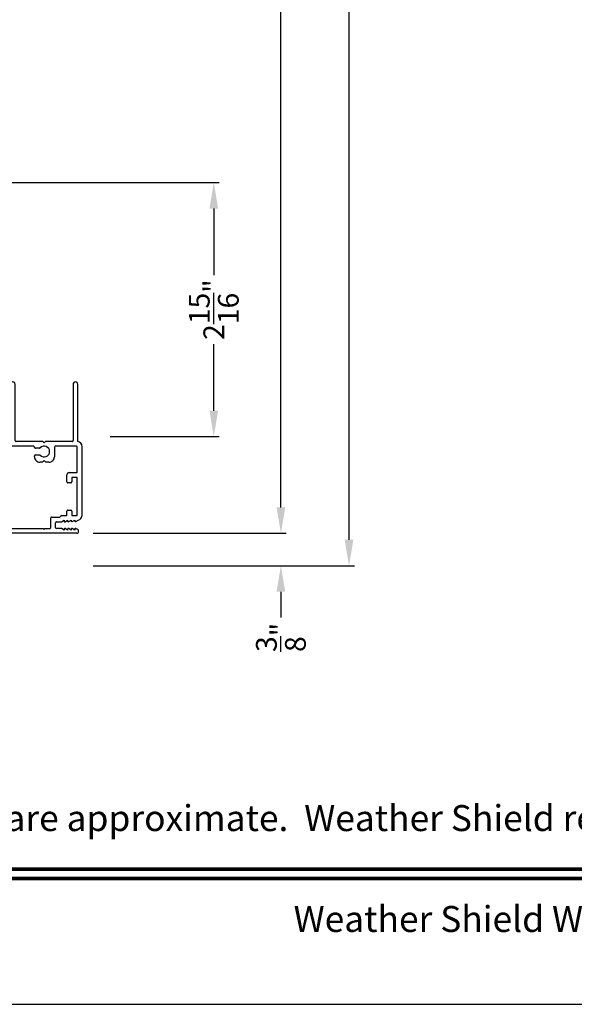
# Model space of a CAD drawing. Extents: x 34 to 102, y -44 to 0.
# Drawn here: x 78.4 to 84.9, y -44 to -32.6 of the extents above; entities that cross this region are included whole.
import ezdxf
from ezdxf.enums import TextEntityAlignment as Align

# ---------------------------------------------------------------- set-up
doc = ezdxf.new("R2010")
doc.units = 0
doc.header["$LTSCALE"] = 4
doc.header["$MEASUREMENT"] = 0
doc.header["$PDMODE"] = 3
doc.layers.get('0').update_dxf_attribs({"linetype": 'CONTINUOUS'})
doc.layers.get('DEFPOINTS').update_dxf_attribs({"color": 3, "linetype": 'CONTINUOUS'})
doc.layers.add('Dim', color=7, linetype='CONTINUOUS')
doc.styles.add('Arial', font='arial.ttf')
doc.styles.get("Standard").update_dxf_attribs({"font": 'arial.ttf'})
doc.dimstyles.get("Standard").update_dxf_attribs({"dimtxt": 0.24, "dimasz": 0.3, "dimexe": 0.0625, "dimexo": 0.18, "dimgap": 0.09, "dimtad": 0, "dimdec": 4, "dimzin": 0, "dimdsep": 46, "dimlunit": 4, "dimtxsty": 'STANDARD', "dimcen": 0, "dimadec": 0, "dimazin": 0, "dimtfac": 1, "dimtdec": 4, "dimtofl": 0, "dimtmove": 2, "dimatfit": 3, "dimfxl": 1, "dimtolj": 1, "dimtzin": 0, "dimarcsym": 0})

# ---------------------------------------------------------------- blocks, each defined once
blk = doc.blocks.new('*D357')
at = {"layer": 'DEFPOINTS', "color": 0, "transparency": 16777216}
for p in [(77.8426282546852, -34.4990099243379), (80.68764763862244, -34.49900992433789), (79.30875012383527, -37.43650985696537)]:
    blk.add_point(p, dxfattribs=at)
at = {"layer": 'Dim', "color": 0, "lineweight": -2, "transparency": 16777216}
for p, q in [((78.0226282546852, -34.4990099243379), (80.75014763862244, -34.49900992433789)), ((80.68764763862244, -34.79900992433789), (80.68764763862244, -35.56826466554931)), ((80.68764763862244, -37.13650985696537), (80.68764763862244, -36.36725511575395)), ((79.48875012383527, -37.43650985696537), (80.75014763862244, -37.43650985696537))]:
    blk.add_line(p, q, dxfattribs=at)
at = {"layer": 'Dim', "color": 0, "transparency": 16777216}
for points in [[(80.63764763862244, -34.79900992433789), (80.73764763862243, -34.79900992433789), (80.68764763862244, -34.49900992433789)], [(80.63764763862244, -37.13650985696537), (80.73764763862243, -37.13650985696537), (80.68764763862244, -37.43650985696537)]]:
    blk.add_solid(points, dxfattribs=at)
at = {"layer": 'Dim', "color": 0, "transparency": 16777216, "insert": (80.68764763862241, -35.96775989065165), "char_height": 0.24, "attachment_point": 5, "rotation": 90}
blk.add_mtext('\\A1;2{\\H1x;\\S15/16;}"', dxfattribs=at)
blk = doc.blocks.new('*D362')
at = {"layer": 'DEFPOINTS', "color": 0, "transparency": 16777216}
for p in [(79.11338672130594, -8.53003890274795), (81.46398688617383, -8.53003890274795), (79.11338672153366, -38.55400777435729)]:
    blk.add_point(p, dxfattribs=at)
at = {"layer": 'Dim', "color": 0, "lineweight": -2, "transparency": 16777216}
for p, q in [((79.29338672130595, -8.53003890274795), (81.52648688617383, -8.53003890274795)), ((81.46398688617383, -8.830038902747951), (81.46398688617383, -21.89619796338209)), ((81.46398688617384, -38.25400777435728), (81.46398688617383, -25.18784871372315)), ((79.29338672153366, -38.55400777435729), (81.52648688617384, -38.55400777435728))]:
    blk.add_line(p, q, dxfattribs=at)
at = {"layer": 'Dim', "color": 0, "transparency": 16777216}
for points in [[(81.41398688617383, -8.830038902747951), (81.51398688617383, -8.830038902747951), (81.46398688617383, -8.53003890274795)], [(81.41398688617384, -38.25400777435728), (81.51398688617384, -38.25400777435728), (81.46398688617384, -38.55400777435728)]]:
    blk.add_solid(points, dxfattribs=at)
at = {"layer": 'Dim', "color": 0, "transparency": 16777216, "insert": (81.46398688617381, -23.54202333855264), "char_height": 0.24, "attachment_point": 5, "rotation": 90}
blk.add_mtext('\\A1;JAMB / UNIT WIDTH', dxfattribs=at)
blk = doc.blocks.new('*D363')
at = {"layer": 'DEFPOINTS', "color": 0, "transparency": 16777216}
for p in [(79.11338672130594, -8.15503890274795), (82.25212575266798, -8.15503890274795), (79.11338672153366, -38.92900777435729)]:
    blk.add_point(p, dxfattribs=at)
at = {"layer": 'Dim', "color": 0, "lineweight": -2, "transparency": 16777216}
for p, q in [((79.29338672130595, -8.15503890274795), (82.31462575266798, -8.15503890274795)), ((82.25212575266798, -8.455038902747951), (82.25212575266798, -21.43911747224975)), ((82.252125752668, -38.62900777435728), (82.25212575266798, -25.64492920485549)), ((79.29338672153366, -38.92900777435729), (82.314625752668, -38.92900777435728))]:
    blk.add_line(p, q, dxfattribs=at)
at = {"layer": 'Dim', "color": 0, "transparency": 16777216}
for points in [[(82.20212575266798, -8.455038902747951), (82.30212575266798, -8.455038902747951), (82.25212575266798, -8.15503890274795)], [(82.202125752668, -38.62900777435728), (82.30212575266799, -38.62900777435728), (82.252125752668, -38.92900777435728)]]:
    blk.add_solid(points, dxfattribs=at)
at = {"layer": 'Dim', "color": 0, "transparency": 16777216, "insert": (82.25212575266796, -23.54202333855264), "char_height": 0.24, "attachment_point": 5, "rotation": 90}
blk.add_mtext('\\A1;ROUGH OPENING WIDTH', dxfattribs=at)
blk = doc.blocks.new('*D364')
at = {"layer": 'DEFPOINTS', "color": 0, "transparency": 16777216}
for p in [(79.11352059369412, -38.55392659151893), (79.11338672153366, -38.92900777435729), (81.46397335570073, -38.92900777435728)]:
    blk.add_point(p, dxfattribs=at)
at = {"layer": 'Dim', "color": 0, "lineweight": -2, "transparency": 16777216}
for p, q in [((81.46397335570073, -38.25392659151893), (81.46397335570073, -37.95392659151892)), ((79.29352059369413, -38.55392659151893), (81.52647335570073, -38.55392659151892)), ((79.29338672153366, -38.92900777435729), (81.52647335570073, -38.92900777435728)), ((81.46397335570073, -39.22900777435728), (81.46397335570073, -39.52900777435728))]:
    blk.add_line(p, q, dxfattribs=at)
at = {"layer": 'Dim', "color": 0, "transparency": 16777216}
for points in [[(81.41397335570073, -38.25392659151893), (81.51397335570073, -38.25392659151893), (81.46397335570073, -38.55392659151892)], [(81.41397335570073, -39.22900777435728), (81.51397335570073, -39.22900777435728), (81.46397335570073, -38.92900777435728)]]:
    blk.add_solid(points, dxfattribs=at)
at = {"layer": 'Dim', "color": 0, "transparency": 16777216, "insert": (81.46397335570066, -39.75775265839548), "char_height": 0.24, "attachment_point": 5, "rotation": 90}
blk.add_mtext('\\A1;{\\H1x;\\S3/8;}"', dxfattribs=at)
blk = doc.blocks.new('A$C3C5C3C95')
for p, q in [((1.194999837814578, 3.222499324650563), (1.194999837814578, 1.759998459750559)), ((1.249999935814515, 1.759998459750559), (1.249999935814515, 3.222499324650563)), ((0.0399998339144645, 1.727999682750557), (0.0399998339144645, 1.726525993050558)), ((0.0619998729665667, 1.749997081969873), (1.204999895614549, 1.749997081950561)), ((0.0829999505145338, 1.702853093250564), (0.0829999505145338, 1.71324870645056)), ((0.0829999505145338, 1.71324870645056), (0.1129999772145425, 1.695925813050561)), ((0.1249998119145062, 1.702853093250564), (0.1249998119145062, 1.71324870645056)), ((0.1249998119145062, 1.71324870645056), (0.1549998386145148, 1.695925813050561)), ((0.1669999667145134, 1.702853093250564), (0.1669999667145134, 1.71324870645056)), ((0.1669999667145134, 1.71324870645056), (0.1969998467146183, 1.695925813050561)), ((0.2089998281144858, 1.702853093250564), (0.2089998281144858, 1.713534996450562)), ((0.2089998281144858, 1.713534996450562), (0.2392485986145516, 1.696071304950561)), ((1.194999837814578, 1.759998459750559), (1.204999895614549, 1.749997081950561)), ((1.239999878014544, 1.749997081950561), (1.249999935814515, 1.759998459750559)), ((1.28499991821451, 1.749997081950561), (1.239999878014544, 1.749997081950561)), ((1.312499893714687, 1.66499710365056), (1.312499893714687, 1.72249915965056)), ((1.62858820881462, 1.732655415450562), (1.563860263414483, 1.667925709950563)), ((1.603860274714464, 1.651358434650557), (1.673843006014579, 1.721339919450561)), ((1.66818613821448, 1.73499736185056), (1.634245076914397, 1.73499736185056)), ((0.0709998224145352, 1.614070332150561), (0.0466267439147146, 1.599999881250561)), ((0.0509999999144952, 1.707475972950558), (0.0709998224145352, 1.695925813050561)), ((0.1129999772145425, 1.614722697750562), (0.0829999505145338, 1.597399804650561)), ((0.0829999505145338, 1.597399804650561), (0.0829999505145338, 1.607143052250564)), ((0.1549998386145148, 1.61537037045056), (0.1249998119145062, 1.598047477050564)), ((0.1249998119145062, 1.598047477050564), (0.1249998119145062, 1.607790724650563)), ((0.1969998467146183, 1.616018042850559), (0.1669999667145134, 1.598699842950563)), ((0.1669999667145134, 1.598699842950563), (0.1669999667145134, 1.608443090550562)), ((0.2392485986145516, 1.616811207150558), (0.2089998281144858, 1.59934751565056)), ((0.2089998281144858, 1.59934751565056), (0.2089998281144858, 1.609090762950562)), ((0.2432485925147034, 1.695001237050565), (0.2959998764145553, 1.695001237050565)), ((0.2959998764145553, 1.617885967950563), (0.2432485925147034, 1.617885967950563)), ((0.3059999342145261, 1.684999859250564), (0.3059999342145261, 1.627887345750562)), ((0.3609998855145591, 1.684999859250564), (0.3609998855145591, 1.572741316050557)), ((0.4274998373144285, 1.695001237050565), (0.3709999433145299, 1.695001237050565)), ((0.4374998951146267, 1.704997921650559), (0.4274998373144285, 1.695001237050565)), ((0.4474999529145975, 1.695001237050565), (0.4374998951146267, 1.704997921650559)), ((0.8724998432144844, 1.695001237050565), (0.4474999529145975, 1.695001237050565)), ((0.8824999010144552, 0.9560209738505598), (0.8824999010144552, 1.684999859250564)), ((0.9374998523144882, 0.9181368250505599), (0.9374998523144882, 1.684999859250564)), ((0.947499910114459, 1.695001237050565), (1.247499884614456, 1.695001237050565)), ((1.257499942414427, 1.684999859250564), (1.257499942414427, 1.634997663750564)), ((1.267499853514494, 1.62500097915056), (1.540220656414533, 1.62500097915056)), ((1.556789178514521, 1.66499710365056), (1.312499893714687, 1.66499710365056)), ((-1.041855171e-07, 1.539165597450559), (-1.041855171e-07, 0.7489229929505612)), ((0.0549998471145159, 1.542000337950558), (0.0549998471145159, 1.105999401450564)), ((0.1169998244145631, 1.544999343450559), (0.0580000259145095, 1.544999343450559)), ((0.1200000029144235, 1.492500323250557), (0.1200000029144235, 1.542000337950558)), ((0.1649997497145819, 1.482498945450558), (0.1299999140144905, 1.482498945450558)), ((0.1749999542144565, 1.534997965650565), (0.1749999542144565, 1.492500323250557)), ((0.2384007284145468, 1.544999343450559), (0.1849998653145235, 1.544999343450559)), ((0.3509998277145883, 1.56273993855056), (0.2582729522144405, 1.56273993855056)), ((0.1200000029144235, 1.105999401450564), (0.1200000029144235, 1.155499416150565)), ((0.1299999140144905, 1.165500793950564), (0.1649997497145819, 1.165500793950564)), ((0.1749999542144565, 1.155499416150565), (0.1749999542144565, 1.075497780450561)), ((0.0549998471145159, 1.037998480350563), (0.0549998471145159, 0.7524992716505565)), ((0.0580000259145095, 1.103000395950563), (0.1169998244145631, 1.103000395950563)), ((0.1474999787145066, 1.047999858150561), (0.0649997582145829, 1.047999858150561)), ((0.3829999247146247, 0.9269977357505574), (0.4174999262145889, 0.9269977357505574)), ((0.4174999262145889, 0.9269977357505574), (0.4374998951146267, 0.9069996736505601)), ((0.4374998951146267, 0.9069996736505601), (0.4574998640146646, 0.9269977357505574)), ((0.4574998640146646, 0.9269977357505574), (0.48682083201453, 0.9269977357505574)), ((0.3199998392145176, 0.7524992716505565), (0.3199998392145176, 0.8639998504505577)), ((0.5398243796144584, 0.8440346410505626), (0.4909204115145371, 0.8440182145505624)), ((0.5498209175146371, 0.8639998504505577), (0.5498209175146371, 0.8540360188505609)), ((0.0489997832144695, 0.6874997026505589), (0.0489997832144695, 0.0274979404505622)), ((0.0649997582145829, 0.7424978938505582), (0.3099999281144505, 0.7424978938505582)), ((0.1139999390146045, 0.6874997026505589), (0.4239998243145351, 0.6874997026505589)), ((0.4239998243145351, 0.6874997026505589), (0.4389998378144924, 0.7024994227505559)), ((0.4389998378144924, 0.7024994227505559), (0.4539998513144496, 0.6874997026505589)), ((0.4539998513144496, 0.6874997026505589), (0.7639998833145114, 0.6874997026505589)), ((0.4909484243144675, 0.7660182622505616), (0.5398171931145157, 0.7660346887505618)), ((0.5498209175146371, 0.7560356575505658), (0.5498209175146371, 0.7524992716505565)), ((0.5598208286147042, 0.7424978938505582), (0.8824999010144552, 0.7424978938505582)), ((0.838999950214486, 0.6874997026505589), (0.8724998432144844, 0.6874997026505589)), ((0.9374998523144882, 0.6874997026505589), (0.9374998523144882, 0.7745248306505594)), ((0.9374998523144882, 0.6874997026505589), (2.169499883614492, 0.6874997026505589)), ((2.189999870014447, 0.6874997026505589), (0.9374998523144882, 0.6874997026505589)), ((2.189999870014447, 0.7849978828505613), (2.189999870014447, 0.6874997026505589)), ((2.244999894814612, 0.6874997026505589), (2.244999894814612, 0.7849978828505613)), ((2.698670028214622, 0.6874997026505589), (2.244999894814612, 0.6874997026505589)), ((0.1039997345145025, 0.0274979404505622), (0.1039997345145025, 0.6774983248505642)), ((0.7739999411147096, 0.6774983248505642), (0.7739999411147096, 0.0274979404505622)), ((0.8289998924145152, 0.0274979404505622), (0.8289998924145152, 0.6774983248505642)), ((0.8824999010144552, 0.6774983248505642), (0.8824999010144552, 0.6424981957505622)), ((0.8924998124144281, 0.6324991645505627), (2.412499873114541, 0.6324991645505627)), ((2.412499873114541, 0.6324991645505627), (2.698718574214411, 0.6676424386505637))]:
    blk.add_line(p, q)
for centre, radius, start, end in [((1.222499886814433, 3.222497197950563), 0.0275000490659901, 0.004430985700001, 179.9955690143), ((0.0620000891145196, 1.727996826450561), 0.0220002555203745, 90.00056291919856, 179.9925612664001), ((0.0619875941145551, 1.726521560550559), 0.0219877607468148, 179.9884497211, 240.0189132832006), ((1.285001452414519, 1.72249864065056), 0.0274984412741733, 0.0010811591000346, 90.00319703990046), ((1.634229830614515, 1.727031257850562), 0.0079661184967842, 89.89034170629985, 135.0888189036997), ((1.668186594814472, 1.726997301750561), 0.0080000601545445, 314.9950844226981, 90.00326972060002), ((0.0630061739146299, 1.539159883050562), 0.0630062784389796, 105.0679881822993, 179.9948035397999), ((0.0749998160145537, 1.702854175050565), 0.0080001343215951, 240.0006067451989, 359.9922513067), ((0.0749998160145537, 1.607141970150565), 0.008000134321596, 0.0077486933000661, 119.9993932546999), ((0.116999970814561, 1.702853836350556), 0.0079998409530102, 239.9993936741011, 359.9946772095), ((0.116999970814561, 1.607794673550561), 0.0079998418931742, 359.9717167640999, 120.0006024382012), ((0.1589998325144393, 1.702854175050565), 0.0080001343215945, 240.0006067451989, 359.9922513067), ((0.1589998325144393, 1.608442008450563), 0.008000134321596, 0.0077486933000661, 119.9993932546999), ((0.2009998406145428, 1.702854005550559), 0.0079999876355088, 240.0000002152, 359.9934642469999), ((0.2009998406145428, 1.609089850350561), 0.0079999876355106, 0.0065357531000215, 119.9999997848), ((0.2432485436145839, 1.703012227650557), 0.008010990333063, 240.0458277541003, 270.0003505181996), ((0.2432407442145745, 1.609934303850562), 0.007951667941038, 89.94344946089845, 120.1358086706991), ((0.2959922792145449, 1.684993582950558), 0.0100076571375795, 0.0359339381999324, 89.95650364909866), ((0.2960002961145278, 1.627885606350556), 0.0099996382792509, 269.9975953015991, 0.0099671111000203), ((0.3710072897145551, 1.684993833750564), 0.0100074061054794, 90.04206108050086, 179.9655013321998), ((0.8724924968144592, 1.684993833750564), 0.0100074061054794, 0.034498667799951, 89.95793891949914), ((0.9475072568146174, 1.684993833750564), 0.0100074061054797, 90.04206108050086, 179.9655013321998), ((1.247492287414673, 1.684993582950558), 0.0100076571375795, 0.0359339381999324, 89.95650364909866), ((1.267499330314479, 1.635000367350564), 0.0099993882870255, 180.0154923279999, 270.0029980437995), ((1.540233433114338, 1.71497723355056), 0.0899762551700439, 269.9918638830998, 315.0036214000997), ((1.556771171014645, 1.675041411150563), 0.0100443233783607, 270.1027194299997, 314.8926724910011), ((0.0579983120147176, 1.542000878850562), 0.0029984649229929, 89.96725205680134, 180.0103361383999), ((0.1170015380144491, 1.542000878850562), 0.0029984649229929, 359.9896638615999, 90.03274794319864), ((0.129999390814703, 1.492498333350564), 0.0099993880010022, 179.9885985349, 270.002998722701), ((0.1650005663146317, 1.492498333350564), 0.0099993880345434, 269.9953207098999, 0.0114013853999708), ((0.1849993421145086, 1.534999955250562), 0.0099993880010055, 89.99700127729896, 180.0114014651), ((0.2384035049145155, 1.554996376950562), 0.0099970340886732, 269.9840883524008, 353.5286114720001), ((0.2582701760143777, 1.552742904750563), 0.0099970340886897, 89.98408835249852, 173.5286114718998), ((0.3510004976147343, 1.572739326450563), 0.009999388015938, 269.9961609829987, 0.011401429600013), ((0.129999390814703, 1.155501406050558), 0.0099993880010055, 89.99700127729896, 180.0114014651), ((0.1650005663146317, 1.155501406050558), 0.0099993880345503, 359.9885986145999, 90.0046792901001), ((0.0579983120147176, 1.10599886055056), 0.0029984649229869, 179.9896638614, 270.0327479431987), ((0.0649992350145681, 1.038000469950557), 0.0099993880010031, 89.99700127729896, 180.0114014651), ((0.1170015380144491, 1.10599886055056), 0.0029984649229869, 269.9672520568013, 0.0103361386000629), ((0.1475015129145163, 1.075498299150556), 0.0274984412741661, 269.9968029600996, 359.9989188409), ((0.3829948799144063, 0.8640026953505604), 0.0629950408859856, 89.9954116754007, 180.0025875105001), ((0.4868258768145211, 0.8640026953505604), 0.0629950408859856, 359.9974124895, 90.0045883245993), ((0.9375027413146313, 0.8463324205505565), 0.1175028566786925, 120.6515670122997, 242.0891024531986), ((0.8725026311145143, 0.9560195575505652), 0.009997270172697, 300.6417046384998, 0.0081182892999742), ((0.9274949738144755, 0.9181426693505585), 0.0100048803675384, 277.9525509187985, 359.9665307234999), ((0.4374996422146182, 0.8049992578505609), 0.0624997090018761, 42.54120511460163, 317.5001740194003), ((0.4909175792145675, 0.8540209027505625), 0.0100026887725608, 222.551353574201, 270.0162233357007), ((0.5398195256146323, 0.8540360317505638), 0.0100013920092084, 270.0278083994988, 359.9999253272), ((0.93749919801445, 0.8463320011505644), 0.0624993035453883, 97.9276102043993, 262.0723897956007), ((2.217499882414643, 0.7849981396505612), 0.027500012318709, 359.9994652482999, 180.0005347517), ((0.0629968517146722, 0.7489219993505642), 0.0629969559731499, 179.9990961863001, 257.1625149805014), ((0.0650032418143951, 0.7525012879505582), 0.0100033947369276, 180.0115488215999, 269.9800484359991), ((0.1139996228144469, 0.677499814050563), 0.0099998885674398, 89.99818931719987, 180.0085327781), ((0.3099964445146384, 0.7525012879505582), 0.0100033947369255, 270.0199515640009, 359.9884511783999), ((0.490950995314563, 0.7560187462505574), 0.0099995163326613, 90.01473154459873, 137.4931231364993), ((0.5398232804146232, 0.756037053150564), 0.0099976374193455, 359.9920019644001, 90.03488483920019), ((0.5598243122145163, 0.7525012879505582), 0.0100033947369276, 180.0115488216999, 269.9800484359991), ((0.7640003030147113, 0.6775000642505624), 0.0099996382792557, 359.990032889, 90.00240469840088), ((0.8389992803145674, 0.6775003144505618), 0.0099993880159383, 89.99616098309963, 180.0114014296), ((0.8725005134145363, 0.6775003144505618), 0.0099993880159434, 359.9885985704, 90.00383901690036), ((0.9274997066145829, 0.7745254531505594), 0.010000145936496, 359.9964338998998, 82.07103854869925), ((2.697499597114586, 0.6775681498505577), 0.0100002824013156, 277.0014383798988, 83.2787091212013), ((2.723499328414675, 0.6775002520505602), 0.0099994505745654, 89.99683467200111, 180.0110428629), ((0.8924992889145074, 0.6424985521505597), 0.0099993876738993, 180.0020427379, 270.0029994991008), ((0.0764997587144194, 0.0274999936505615), 0.0274999757279298, 180.004278199, 359.9957218009999), ((0.8014999169145653, 0.0274999936505615), 0.0274999757279304, 180.004278199, 359.9957218009999)]:
    blk.add_arc(centre, radius, start, end)

msp = doc.modelspace()

# ---------------------------------------------------------------- linework, layer by layer
msp.add_lwpolyline([(68.00001616142652, 1.23948837e-07), (68.00001616142652, -44.00001033344472), (102.0000242421397, -44.00001033344472), (102.0000242421397, 1.23948837e-07)], close=True)
at = {"const_width": 0.045454556257638}
for points in [[(69.45456196167106, -42.4374260767413), (100.5454784418954, -42.4374260767413)], [(69.45456196167106, -42.54546453320029), (100.5454784418954, -42.54546453320029)]]:
    msp.add_lwpolyline(points, dxfattribs=at)

# ---------------------------------------------------------------- block references
at = {"rotation": 180}
msp.add_blockref('A$C3C5C3C95', (79.163600458985, -36.80401081475179), dxfattribs=at)

# ---------------------------------------------------------------- texts
at = {"style": 'Arial'}
msp.add_text('Note: All dimensions are approximate.  Weather Shield reserves the right to change specifications without notice.', height=0.3000000713004108, dxfattribs=at).set_placement((85.00002020178317, -41.99691431457381), align=Align.CENTER)
msp.add_text('Weather Shield Windows and Doors', height=0.3000000713004108, dxfattribs=at).set_placement((85.00002020178317, -43.0136185712405), align=Align.MIDDLE_CENTER)

# ---------------------------------------------------------------- dimensions: what is measured, and where the dimension line sits
at = {"layer": 'Dim'}
for base, p1, p2, text, picture, middle in [((82.25212575266798, -8.15503890274795), (79.11338672153363, -38.92900777435727), (79.11338672130591, -8.155038902747947), 'ROUGH OPENING WIDTH', '*D363', (82.25212575266796, -23.54202333855264)), ((81.46398688617383, -8.53003890274795), (79.11338672153363, -38.55400777435727), (79.11338672130591, -8.530038902747947), 'JAMB / UNIT WIDTH', '*D362', (81.46398688617381, -23.54202333855264))]:
    dim = msp.add_linear_dim(base=base, p1=p1, p2=p2, angle=90, text=text, dimstyle='STANDARD', override={"dimpost": '\\X'}, dxfattribs=at)
    dim.commit()
    dim.dimension.update_dxf_attribs({"geometry": picture, "text_midpoint": middle})
dim = msp.add_linear_dim(base=(80.68764763862244, -34.49900992433789), p1=(79.30875012383524, -37.43650985696536), p2=(77.84262825468517, -34.49900992433788), angle=90, dimstyle='STANDARD', override={"dimpost": '\\X'}, dxfattribs=at)
dim.commit()
dim.dimension.update_dxf_attribs({"geometry": '*D357', "text_midpoint": (80.68764763862241, -35.96775989065165)})
dim = msp.add_linear_dim(base=(81.46397335570073, -38.92900777435728), p1=(79.11352059369409, -38.55392659151892), p2=(79.11338672153363, -38.92900777435727), angle=90, dimstyle='STANDARD', override={"dimpost": '\\X'}, dxfattribs=at)
dim.commit()
dim.dimension.update_dxf_attribs({"geometry": '*D364', "text_midpoint": (81.46397335570066, -39.75775265839548), "dimtype": 160})

doc.saveas('drawing.dxf')
